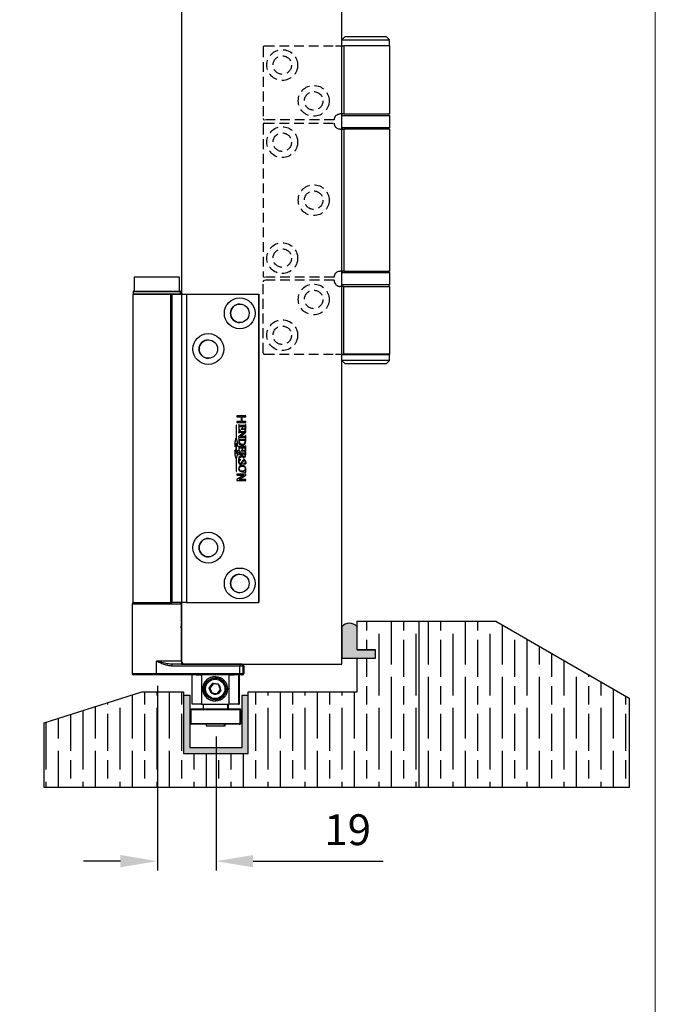
# Model space of a CAD drawing. Units: millimetres. Extents: x 7686 to 9983, y -344 to 1303.
# Drawn here: x 9777 to 9983, y 230 to 549 of the extents above; entities that cross this region are included whole.
import ezdxf

# ---------------------------------------------------------------- set-up
doc = ezdxf.new("R2010")
doc.units = ezdxf.units.MM
doc.linetypes.add('HIDDEN', pattern=[9.525, 6.35, -3.175])
for name, color, linetype in [('Border', 7, 'Continuous'), ('Channel', 6, 'Continuous'), ('Dims', 7, 'Continuous'), ('Door', 4, 'Continuous'), ('Gear', 7, 'Continuous'), ('Hatching', 32, 'Continuous')]:
    doc.layers.add(name, color=color, linetype=linetype)
doc.styles.get("Standard").update_dxf_attribs({"font": 'tahoma.ttf'})
doc.dimstyles.get("Standard").update_dxf_attribs({"dimtxt": 3, "dimasz": 3, "dimexe": 3, "dimexo": 1.5, "dimgap": 1, "dimtad": 1, "dimdec": 0, "dimlfac": 2, "dimzin": 0, "dimdsep": 46, "dimtxsty": 'Standard', "dimcen": 0.09, "dimadec": 0, "dimazin": 0, "dimtfac": 1, "dimtdec": 0, "dimtofl": 0, "dimtmove": 0, "dimatfit": 3, "dimfxl": 1, "dimtolj": 1, "dimtzin": 0, "dimarcsym": 0})

# ---------------------------------------------------------------- blocks, each defined once
blk = doc.blocks.new('94P Channel End')
at = {"layer": 'Channel'}
blk.add_hatch(color=256, dxfattribs=at).paths.add_polyline_path([(-4.25, 8.5), (-5.25, 8.5), (-5.25, -1), (5.25, -1), (5.25, 8.5), (4.25, 8.5), (4.25, 0), (-4.25, 0)])
for p, q in [((-5.25, 8.5), (-5.25, -1)), ((-5.25, 8.5), (-4.25, 8.5)), ((-4.25, 8.5), (-4.25, 0)), ((4.25, 0), (4.25, 8.5)), ((4.25, 8.5), (5.25, 8.5)), ((5.25, -1), (5.25, 8.5)), ((-4.25, 0), (4.25, 0)), ((-5.25, -1), (5.25, -1))]:
    blk.add_line(p, q, dxfattribs=at)
blk = doc.blocks.new('*D135')
at = {"layer": 'Defpoints', "color": 0, "transparency": 16777216}
for p in [(9821.41, 334.64), (9840.49, 318.14), (9840.49, 276.26)]:
    blk.add_point(p, dxfattribs=at)
at = {"layer": 'Dims', "color": 0, "lineweight": -2, "transparency": 16777216}
for p, q in [((9821.41, 333.14), (9821.41, 273.26)), ((9840.49, 316.64), (9840.49, 273.26)), ((9809.41, 276.26), (9797.41, 276.26)), ((9852.49, 276.26), (9894.62, 276.26))]:
    blk.add_line(p, q, dxfattribs=at)
at = {"layer": 'Dims', "color": 0, "transparency": 16777216}
for points in [[(9809.41, 278.26), (9809.41, 274.26), (9821.41, 276.26)], [(9852.49, 278.26), (9852.49, 274.26), (9840.49, 276.26)]]:
    blk.add_solid(points, dxfattribs=at)
at = {"layer": 'Dims', "color": 0, "transparency": 16777216, "insert": (9883.15, 286.46), "char_height": 10, "attachment_point": 5}
blk.add_mtext('\\A1;19', dxfattribs=at)
blk = doc.blocks.new('SFWP2 SIDE_2')
at = {"color": 7, "linetype": 'Continuous', "lineweight": 25}
for p, q in [((0, 0), (0, -2.25)), ((2.29, 0), (0, 0)), ((7.35, 0), (2.29, 0)), ((7.35, -2.25), (7.35, 0)), ((-0.2, -2.75), (-0.2, -52.75)), ((-0.2, -2.75), (5.95, -2.75)), ((-0.18, -2.3), (-0.18, -2.7)), ((-0.18, -2.3), (0.27, -2.3)), ((-0.18, -2.7), (0.27, -2.7)), ((-0.13, -2.25), (0.32, -2.25)), ((0.27, -2.3), (7.52, -2.3)), ((0.27, -2.7), (7.52, -2.7)), ((0.32, -2.25), (7.47, -2.25)), ((5.95, -52.75), (5.95, -2.75)), ((5.95, -2.75), (6.12, -2.75)), ((6.02, -52.75), (6.02, -2.75)), ((6.12, -2.75), (6.12, -52.75)), ((6.12, -2.75), (8.5, -2.75)), ((7.52, -2.7), (7.52, -2.3)), ((8.5, -2.75), (8.5, -52.75)), ((8.5, -2.75), (20.22, -2.75)), ((20.22, -2.75), (20.22, -52.75)), ((20.23, -2.75), (20.22, -2.75)), ((20.23, -52.75), (20.23, -2.75)), ((18.11, -22.48), (16.67, -22.48)), ((16.67, -22.48), (16.67, -22.64)), ((16.67, -22.48), (16.67, -22.64)), ((16.67, -22.64), (17.34, -22.64)), ((17.34, -23.38), (16.67, -23.38)), ((16.67, -23.38), (16.67, -23.54)), ((16.67, -23.38), (16.67, -23.54)), ((16.67, -23.54), (18.11, -23.54)), ((16.99, -23.87), (16.96, -23.87)), ((16.96, -23.87), (16.96, -24.73)), ((16.96, -23.87), (16.96, -24.73)), ((16.99, -23.91), (16.99, -23.87)), ((17.34, -22.64), (17.34, -23.38)), ((17.34, -22.64), (17.34, -22.64)), ((17.34, -22.64), (17.34, -23.38)), ((17.34, -23.38), (17.34, -23.38)), ((17.5, -23.38), (17.5, -22.64)), ((17.5, -22.64), (18.11, -22.64)), ((18.11, -23.38), (17.5, -23.38)), ((18.08, -23.87), (18.05, -23.87)), ((18.05, -23.87), (18.05, -23.91)), ((18.05, -23.87), (18.05, -23.91)), ((18.05, -23.91), (18.05, -23.91)), ((18.08, -24.73), (18.08, -23.87)), ((18.11, -22.64), (18.11, -22.48)), ((18.11, -23.54), (18.11, -23.38)), ((16.57, -24), (16.53, -24)), ((16.53, -24), (16.53, -26.17)), ((16.53, -24), (16.53, -26.17)), ((16.57, -26.17), (16.57, -24)), ((17.85, -25.14), (16.94, -25.88)), ((17.85, -25.14), (16.94, -25.88)), ((16.96, -24.73), (17.24, -24.83)), ((16.96, -24.73), (16.96, -24.73)), ((16.96, -24.73), (17.24, -24.83)), ((16.99, -24.91), (16.96, -24.91)), ((16.96, -24.91), (16.96, -25.3)), ((16.96, -24.91), (16.96, -25.3)), ((16.96, -25.3), (16.99, -25.3)), ((16.99, -24.95), (16.99, -24.91)), ((16.99, -25.3), (16.99, -25.26)), ((17.02, -24.47), (17.02, -24.28)), ((17.93, -25.07), (17.06, -25.07)), ((17.15, -24.19), (17.52, -24.19)), ((17.15, -25.14), (17.85, -25.14)), ((17.89, -24.03), (17.16, -24.03)), ((17.24, -24.83), (17.24, -24.8)), ((17.24, -25.84), (18.08, -25.15)), ((17.35, -24.61), (17.35, -24.64)), ((17.35, -24.61), (17.35, -24.61)), ((17.35, -24.61), (17.35, -24.64)), ((17.35, -24.64), (17.74, -24.64)), ((17.45, -24.59), (17.45, -24.59)), ((17.52, -24.19), (17.52, -24.43)), ((17.52, -24.19), (17.52, -24.19)), ((17.52, -24.19), (17.52, -24.43)), ((17.52, -24.43), (17.52, -24.43)), ((17.58, -24.43), (17.58, -24.19)), ((17.58, -24.19), (18.02, -24.19)), ((17.74, -24.64), (17.74, -24.61)), ((17.84, -24.71), (17.84, -24.75)), ((17.84, -24.71), (17.84, -24.71)), ((17.84, -24.71), (17.84, -24.75)), ((17.84, -24.75), (18.08, -24.73)), ((17.85, -25.14), (17.85, -25.14)), ((17.89, -24.03), (17.89, -24.03)), ((17.94, -25.07), (17.93, -25.07)), ((18.02, -24.01), (18.02, -24.01)), ((18.02, -24.19), (18.02, -24.4)), ((18.02, -24.19), (18.02, -24.4)), ((18.02, -24.19), (18.02, -24.19)), ((18.02, -24.4), (18.02, -24.4)), ((18.08, -24.85), (18.05, -24.85)), ((18.05, -24.92), (18.05, -24.92)), ((18.08, -25.15), (18.08, -24.85)), ((16.49, -26.17), (16.34, -26.72)), ((16.49, -26.17), (16.34, -26.72)), ((16.34, -26.72), (16.34, -27.44)), ((16.34, -26.72), (16.34, -26.72)), ((16.34, -26.72), (16.34, -27.43)), ((16.34, -27.44), (16.49, -26.89)), ((16.53, -26.17), (16.49, -26.17)), ((16.49, -26.89), (16.49, -28.61)), ((16.49, -26.89), (16.49, -26.89)), ((16.49, -26.89), (16.49, -28.61)), ((16.53, -26.17), (16.53, -26.17)), ((16.61, -26.17), (16.57, -26.17)), ((16.75, -26.72), (16.61, -26.17)), ((16.61, -28.61), (16.61, -26.89)), ((16.61, -26.89), (16.75, -27.44)), ((16.61, -26.89), (16.61, -26.89)), ((16.61, -26.89), (16.75, -27.43)), ((16.75, -27.44), (16.75, -26.72)), ((16.94, -25.88), (16.94, -25.91)), ((16.94, -25.88), (16.94, -25.88)), ((16.94, -25.88), (16.94, -25.91)), ((16.94, -25.91), (17.98, -25.91)), ((16.99, -26.13), (16.96, -26.13)), ((16.96, -26.13), (16.96, -26.96)), ((16.96, -26.13), (16.96, -26.96)), ((16.96, -26.96), (16.96, -26.96)), ((16.99, -26.17), (16.99, -26.13)), ((18, -26.45), (17.04, -26.45)), ((17.88, -26.29), (17.06, -26.29)), ((17.89, -25.84), (17.24, -25.84)), ((17.5, -27.07), (17.5, -27.07)), ((17.54, -27.07), (17.54, -27.07)), ((17.88, -26.29), (17.88, -26.29)), ((17.89, -25.84), (17.89, -25.84)), ((17.98, -25.91), (17.98, -25.91)), ((18, -26.45), (18, -26.45)), ((18.02, -25.82), (18.02, -25.82)), ((18.02, -26.26), (18.02, -26.26)), ((18.02, -26.62), (18.02, -26.62)), ((18.08, -25.68), (18.05, -25.68)), ((18.05, -25.68), (18.05, -25.72)), ((18.05, -25.68), (18.05, -25.72)), ((18.05, -25.72), (18.05, -25.72)), ((18.05, -26.03), (18.05, -26.07)), ((18.05, -26.03), (18.05, -26.03)), ((18.05, -26.03), (18.05, -26.07)), ((18.05, -26.07), (18.08, -26.07)), ((18.08, -26.13), (18.05, -26.13)), ((18.05, -26.13), (18.05, -26.17)), ((18.05, -26.13), (18.05, -26.17)), ((18.05, -26.17), (18.05, -26.17)), ((18.08, -26.07), (18.08, -25.68)), ((18.08, -26.58), (18.08, -26.13)), ((16.49, -28.61), (16.34, -28.06)), ((16.34, -28.06), (16.34, -28.78)), ((16.34, -28.07), (16.34, -28.78)), ((16.49, -28.61), (16.49, -28.61)), ((16.75, -28.06), (16.61, -28.61)), ((16.75, -28.07), (16.61, -28.61)), ((16.61, -28.61), (16.61, -28.61)), ((16.75, -28.78), (16.75, -28.06)), ((16.99, -27.36), (16.96, -27.36)), ((16.96, -27.36), (16.96, -28.23)), ((16.96, -27.36), (16.96, -28.23)), ((16.96, -28.23), (17.24, -28.32)), ((16.96, -28.23), (16.96, -28.23)), ((16.96, -28.23), (17.24, -28.32)), ((16.99, -28.39), (16.96, -28.39)), ((16.96, -28.39), (16.96, -28.87)), ((16.96, -28.39), (16.96, -28.87)), ((16.99, -27.4), (16.99, -27.36)), ((16.99, -28.43), (16.99, -28.39)), ((17.02, -27.96), (17.02, -27.77)), ((17.88, -28.55), (17.06, -28.55)), ((17.15, -27.68), (17.52, -27.68)), ((17.89, -27.52), (17.16, -27.52)), ((17.16, -28.71), (17.48, -28.71)), ((17.24, -28.32), (17.24, -28.29)), ((17.35, -28.1), (17.35, -28.13)), ((17.35, -28.1), (17.35, -28.1)), ((17.35, -28.1), (17.35, -28.13)), ((17.35, -28.13), (17.74, -28.13)), ((17.45, -28.08), (17.45, -28.08)), ((17.48, -28.71), (17.48, -28.71)), ((17.52, -27.68), (17.52, -27.93)), ((17.52, -27.68), (17.52, -27.68)), ((17.52, -27.68), (17.52, -27.93)), ((17.52, -27.93), (17.52, -27.93)), ((18, -28.71), (17.54, -28.71)), ((17.58, -27.93), (17.58, -27.68)), ((17.58, -27.68), (18.02, -27.68)), ((17.74, -28.13), (17.74, -28.1)), ((17.84, -28.21), (17.84, -28.24)), ((17.84, -28.21), (17.84, -28.21)), ((17.84, -28.21), (17.84, -28.24)), ((17.84, -28.24), (18.08, -28.23)), ((17.88, -28.55), (17.88, -28.55)), ((17.89, -27.52), (17.89, -27.52)), ((18, -28.71), (18, -28.71)), ((18.02, -27.5), (18.02, -27.5)), ((18.02, -27.68), (18.02, -27.89)), ((18.02, -27.68), (18.02, -27.68)), ((18.02, -27.68), (18.02, -27.89)), ((18.02, -27.89), (18.02, -27.89)), ((18.02, -28.53), (18.02, -28.53)), ((18.08, -27.36), (18.05, -27.36)), ((18.05, -27.36), (18.05, -27.4)), ((18.05, -27.36), (18.05, -27.4)), ((18.05, -27.4), (18.05, -27.4)), ((18.08, -28.39), (18.05, -28.39)), ((18.05, -28.39), (18.05, -28.43)), ((18.05, -28.39), (18.05, -28.43)), ((18.05, -28.43), (18.05, -28.43)), ((18.08, -28.23), (18.08, -27.36)), ((18.08, -28.8), (18.08, -28.39)), ((16.34, -28.78), (16.49, -29.33)), ((16.34, -28.78), (16.34, -28.78)), ((16.34, -28.78), (16.49, -29.33)), ((16.49, -29.33), (16.53, -29.33)), ((16.53, -29.33), (16.53, -31.5)), ((16.53, -29.33), (16.53, -31.5)), ((16.53, -29.33), (16.53, -29.33)), ((16.57, -31.5), (16.57, -29.33)), ((16.57, -29.33), (16.61, -29.33)), ((16.61, -29.33), (16.75, -28.78)), ((17.32, -29.61), (16.93, -29.61)), ((16.93, -29.61), (16.93, -29.64)), ((16.93, -29.61), (16.93, -29.64)), ((16.93, -29.64), (16.93, -29.64)), ((16.93, -30), (16.93, -30)), ((16.94, -29.9), (16.94, -29.9)), ((17.48, -28.83), (16.96, -29.21)), ((17.48, -28.83), (16.96, -29.21)), ((16.96, -28.87), (16.99, -28.87)), ((16.96, -29.21), (16.96, -29.51)), ((16.96, -29.21), (16.96, -29.21)), ((16.96, -29.21), (16.96, -29.51)), ((16.96, -29.51), (16.99, -29.51)), ((16.99, -28.87), (16.99, -28.83)), ((17, -29.69), (17, -29.69)), ((17.18, -29.22), (17.51, -28.99)), ((17.18, -30.2), (17.18, -30.2)), ((17.32, -29.64), (17.32, -29.61)), ((17.34, -30.11), (17.34, -30.11)), ((17.48, -28.76), (17.48, -28.76)), ((17.48, -28.83), (17.48, -28.83)), ((17.51, -28.99), (17.51, -28.99)), ((17.72, -30.25), (17.72, -30.28)), ((17.72, -30.25), (17.72, -30.25)), ((17.72, -30.25), (17.72, -30.28)), ((17.72, -30.28), (18.11, -30.28)), ((17.78, -29.08), (17.78, -29.08)), ((17.81, -29.6), (17.81, -29.6)), ((18.02, -28.84), (18.02, -28.84)), ((18.04, -29.93), (18.04, -29.93)), ((18.11, -30.28), (18.11, -30.25)), ((16.53, -31.5), (16.57, -31.5)), ((16.93, -31.05), (16.93, -31.05)), ((17.48, -31.41), (17.48, -31.41)), ((17.5, -31.41), (17.51, -31.41)), ((17.53, -30.69), (17.53, -30.69)), ((17.93, -31.3), (17.94, -31.3)), ((18.05, -30.89), (18.05, -30.89)), ((18.11, -31.96), (16.67, -31.96)), ((16.67, -31.96), (16.67, -32.12)), ((16.67, -31.96), (16.67, -32.12)), ((16.67, -32.12), (17.77, -32.12)), ((17.77, -32.12), (16.67, -32.82)), ((17.77, -32.12), (16.67, -32.82)), ((16.67, -32.82), (16.67, -32.95)), ((16.67, -32.82), (16.67, -32.82)), ((16.67, -32.82), (16.67, -32.95)), ((16.67, -32.95), (18.11, -32.95)), ((17.01, -32.8), (18.11, -32.09)), ((18.11, -32.8), (17.01, -32.8)), ((17.77, -32.12), (17.77, -32.12)), ((18.11, -32.09), (18.11, -31.96)), ((18.11, -32.95), (18.11, -32.8)), ((-0.33, -53), (-0.33, -64.25)), ((3.64, -53), (-0.33, -53)), ((-0.2, -52.75), (5.95, -52.75)), ((7.67, -53), (3.64, -53)), ((5.95, -52.75), (6.12, -52.75)), ((8.5, -52.75), (6.12, -52.75)), ((7.67, -55.95), (7.67, -53)), ((8.5, -52.75), (20.22, -52.75)), ((20.22, -52.75), (20.23, -52.75)), ((7.67, -56.12), (7.65, -56.07)), ((7.65, -57.43), (7.67, -57.38)), ((7.67, -56.7), (7.67, -56.23)), ((7.67, -56.23), (7.68, -56.28)), ((7.68, -56.28), (7.67, -56.28)), ((7.67, -57.22), (7.67, -56.7)), ((7.67, -56.8), (7.68, -56.8)), ((7.68, -57.27), (7.67, -57.22)), ((7.68, -56.28), (7.68, -56.8)), ((7.68, -56.8), (7.68, -57.27)), ((7.67, -62.25), (7.67, -57.55)), ((3.64, -64.25), (3.64, -62.25)), ((7.67, -62.25), (3.64, -62.25)), ((17.15, -62.75), (6.13, -62.75)), ((6.13, -63), (17.14, -63)), ((17.14, -63), (17.65, -63)), ((17.14, -64.25), (17.14, -63)), ((17.4, -62.75), (17.15, -62.75)), ((17.45, -62.75), (17.4, -62.75)), ((17.45, -62.75), (17.46, -62.75)), ((17.46, -62.75), (17.53, -62.75)), ((17.65, -64.25), (17.65, -63)), ((17.65, -63), (17.7, -63)), ((17.7, -64.25), (17.7, -63)), ((17.71, -63), (17.7, -63)), ((17.71, -63), (17.71, -64.25)), ((17.78, -63), (17.71, -63)), ((17.78, -64.25), (17.78, -63)), ((17.78, -63), (17.78, -64.25)), ((17.78, -63), (17.78, -63)), ((-0.33, -64.25), (3.64, -64.25)), ((3.65, -64.5), (-0.08, -64.5)), ((3.64, -64.25), (17.14, -64.25)), ((10.07, -64.5), (3.65, -64.5)), ((9.41, -69.25), (9.41, -64.5)), ((10.07, -64.5), (10.89, -64.5)), ((10.89, -64.5), (10.89, -69.25)), ((15.39, -64.5), (10.89, -64.5)), ((13.15, -65), (13.14, -65)), ((15.39, -69.25), (15.39, -64.5)), ((15.39, -64.5), (16.22, -64.5)), ((17.15, -64.5), (16.22, -64.5)), ((16.91, -64.5), (16.91, -69.25)), ((17.03, -64.55), (16.96, -64.55)), ((17.03, -69.25), (17.03, -64.55)), ((17.03, -64.55), (17.03, -69.25)), ((17.03, -64.55), (17.03, -64.55)), ((17.14, -64.25), (17.65, -64.25)), ((17.4, -64.5), (17.15, -64.5)), ((17.45, -64.5), (17.4, -64.5)), ((17.46, -64.5), (17.45, -64.5)), ((17.53, -64.5), (17.46, -64.5)), ((17.65, -64.25), (17.7, -64.25)), ((17.7, -64.25), (17.71, -64.25)), ((17.71, -64.25), (17.78, -64.25)), ((17.78, -64.25), (17.78, -64.25)), ((12.15, -66.63), (12.75, -65.83)), ((12.48, -67.42), (12.15, -66.63)), ((12.28, -66.64), (12.15, -66.63)), ((12.8, -65.95), (12.28, -66.64)), ((12.28, -66.64), (12.62, -67.44)), ((12.29, -66.64), (12.28, -66.64)), ((12.81, -65.95), (12.29, -66.64)), ((12.29, -66.64), (12.63, -67.44)), ((12.75, -65.83), (13.61, -65.94)), ((12.8, -65.95), (12.75, -65.83)), ((13.66, -66.06), (12.8, -65.95)), ((13.48, -67.55), (14, -66.86)), ((13.61, -65.94), (13.66, -66.06)), ((14.05, -66.98), (13.61, -67.56)), ((14, -66.86), (14.05, -66.98)), ((12.62, -67.44), (12.48, -67.42)), ((12.62, -67.44), (12.48, -67.42)), ((12.63, -67.44), (12.62, -67.44)), ((12.63, -67.44), (13.48, -67.55)), ((13.14, -68.5), (13.15, -68.5)), ((13.61, -67.56), (13.48, -67.55)), ((13.61, -67.56), (13.48, -67.55)), ((9.17, -70.13), (9.17, -72.38)), ((13.14, -70.13), (9.17, -70.13)), ((9.3, -70), (13.14, -70)), ((10.89, -69.25), (9.41, -69.25)), ((10.89, -69.25), (15.39, -69.25)), ((11.17, -69.25), (11.17, -70)), ((13.14, -70), (17.05, -70)), ((17.17, -70.13), (13.14, -70.13)), ((15.17, -70), (15.17, -69.25)), ((15.29, -70), (15.29, -69.25)), ((16.91, -69.25), (15.39, -69.25)), ((16.91, -69.25), (17.03, -69.25)), ((17.03, -69.25), (17.03, -69.25)), ((17.05, -70), (17.16, -70)), ((17.17, -72.38), (17.17, -70.13)), ((17.29, -70.13), (17.17, -70.13)), ((17.29, -72.38), (17.29, -70.13)), ((9.17, -72.38), (13.14, -72.38)), ((13.14, -72.5), (9.3, -72.5)), ((11.68, -72.5), (11.68, -72.75)), ((11.68, -72.75), (14.67, -72.75)), ((13.14, -72.38), (17.17, -72.38)), ((17.05, -72.5), (13.14, -72.5)), ((14.67, -72.75), (14.67, -72.5)), ((14.67, -72.75), (14.78, -72.75)), ((14.78, -72.75), (14.78, -72.5)), ((17.16, -72.5), (17.05, -72.5)), ((17.17, -72.38), (17.29, -72.38))]:
    blk.add_line(p, q, dxfattribs=at)
at = {"color": 7, "linetype": 'Continuous', "lineweight": 25, "flags": 128}
blk.add_lwpolyline([(7.68, -56.12), (7.68, -56.17), (7.68, -56.26), (7.68, -56.4), (7.68, -56.57), (7.68, -56.76), (7.68, -56.94), (7.68, -57.11), (7.68, -57.24), (7.68, -57.34), (7.68, -57.38), (7.67, -57.36), (7.67, -57.29), (7.67, -57.17), (7.67, -57.02), (7.67, -56.84), (7.67, -56.65), (7.67, -56.47), (7.67, -56.32), (7.67, -56.2), (7.67, -56.14), (7.68, -56.12)], dxfattribs=at)
at = {"color": 7, "linetype": 'Continuous', "lineweight": 25}
for centre, radius in [((17.12, -5.85), 2.5), ((17.13, -5.85), 1.5), ((12.02, -11.65), 2.5), ((12.03, -11.65), 1.5), ((12.02, -43.85), 2.5), ((12.03, -43.85), 1.5), ((17.12, -49.65), 2.5), ((17.13, -49.65), 1.5), ((13.14, -66.75), 2), ((13.14, -66.75), 1.75), ((13.14, -66.75), 1.57)]:
    blk.add_circle(centre, radius, dxfattribs=at)
for centre, radius, start, end in [((-0.13, -2.3), 0.05, 90, 180), ((-0.13, -2.7), 0.05, 180, 270), ((7.47, -2.3), 0.05, 360, 90), ((7.47, -2.7), 0.05, 270, 360), ((17.13, -5.85), 1.5, 90.0013, 269.9987), ((12.03, -11.65), 1.5, 90.0013, 269.9987), ((17.52, -24.21), 0.651, 227.473, 244.0569), ((17.65, -24.4), 0.367, 299.5703, 0.0003), ((17.66, -24.4), 0.367, 299.5703, 0.0003), ((17.86, -26.64), 0.84, 166.5016, 178.6615), ((17.3, -26.63), 0.716, 1.1105, 14.889), ((17.3, -26.63), 0.716, 1.1105, 14.889), ((17.52, -27.7), 0.651, 227.473, 244.0569), ((17.65, -27.89), 0.367, 299.5703, 0.0003), ((17.66, -27.89), 0.367, 299.5703, 0.0003), ((17.29, -28.86), 0.728, 1.8142, 12.0323), ((17.29, -28.86), 0.728, 1.8142, 12.0323), ((14.33, -29.08), 2.73, 342.5119, 347.0638), ((14.33, -29.08), 2.73, 342.5119, 347.0638), ((18.28, -30.13), 0.202, 161.8781, 214.3884), ((12.03, -43.85), 1.5, 90.0013, 269.9987), ((17.13, -49.65), 1.5, 90.0013, 269.9987), ((-0.08, -53), 0.25, 90, 180), ((7.42, -53), 0.25, 360, 90), ((8.17, -62.25), 0.5, 180, 270), ((25.26, -62.94), 8.12, 178.6769, 180.441), ((17.4, -63), 0.25, 359.9992, 89.9992), ((17.45, -63), 0.25, 359.9992, 89.9992), ((17.46, -63), 0.25, 359.9992, 89.9992), ((17.53, -63), 0.25, 360, 90), ((17.53, -63), 0.25, 359.9992, 89.9992), ((-0.08, -64.25), 0.25, 180, 270), ((11.76, -64.31), 8.12, 179.559, 181.3231), ((13.16, -66.75), 2, 90.0013, 269.9987), ((13.15, -66.75), 1.75, 270.0013, 89.9987), ((17.01, -64.55), 0.05, 90.0008, 180.0008), ((17.08, -64.55), 0.05, 90, 180), ((17.08, -64.55), 0.05, 90.0008, 180.0008), ((25.26, -64.31), 8.12, 179.559, 181.3231), ((17.4, -64.25), 0.25, 270.0008, 0.0008), ((17.45, -64.25), 0.25, 270.0008, 0.0008), ((17.46, -64.25), 0.25, 270.0008, 0.0008), ((17.53, -64.25), 0.25, 270, 360), ((17.53, -64.25), 0.25, 270.0008, 0.0008), ((13.14, -66.75), 0.866, 352.9028, 52.9017), ((13.14, -66.75), 0.866, 232.9019, 292.9035), ((9.3, -70.13), 0.125, 90, 180), ((17.05, -70.13), 0.125, 360, 90), ((17.16, -70.13), 0.125, 360, 90), ((9.3, -72.38), 0.125, 180, 270), ((17.05, -72.38), 0.125, 270, 360), ((17.16, -72.38), 0.125, 270, 360)]:
    blk.add_arc(centre, radius, start, end, dxfattribs=at)
for centre, major_axis, ratio, start_param, end_param in [((17.57, -26.56), (0.505, 0.263), 0.851958, 2.708626, 4.201952), ((17.45, -26.55), (0.505, -0.306), 0.839636, 5.29926, 6.774655), ((17.45, -26.55), (0.505, -0.306), 0.839636, 5.29926, 6.774655), ((15.38, -24.51), (-2.54, 2.6), 0.351307, 2.831847, 3.526436), ((17.21, -30.04), (-0.119, 0.289), 0.869264, 1.071689, 2.826622), ((17.21, -30.04), (-0.119, 0.289), 0.869264, 1.071689, 2.826622), ((17.17, -30), (-0.024, 0.202), 0.860562, 1.365542, 3.059735), ((18.58, -31.15), (1.5, -1.4), 0.370127, 2.825214, 3.446592), ((18.38, -28.01), (0.72, 1.23), 0.419206, 2.707239, 3.374856), ((18.38, -28.01), (0.72, 1.23), 0.419206, 2.707239, 3.374856), ((17.9, -28.63), (0.23, 0.421), 0.673032, 2.21207, 3.49607), ((17.14, -29.43), (0.836, -0.699), 0.506836, 5.81277, 6.646851), ((17.14, -29.43), (0.836, -0.699), 0.506836, 5.81277, 6.646851), ((17.75, -28.81), (0.203, -0.201), 0.869528, 5.536186, 7.024673), ((17.75, -28.81), (0.203, -0.201), 0.869528, 5.536186, 7.024673), ((17.01, -27.87), (-0.93, 1.35), 0.391571, 2.900691, 3.721213), ((17.85, -29.88), (-0.129, 0.259), 0.862739, 4.132421, 5.910829), ((17.91, -29.88), (-0.089, 0.134), 0.762795, 3.912529, 5.85207), ((17.91, -29.88), (-0.089, 0.134), 0.762795, 3.912529, 5.85207), ((17.49, -31.02), (0.55, 0.087), 0.938773, 1.357536, 3.023846), ((17.49, -31.02), (0.55, 0.087), 0.938773, 1.357536, 3.023846), ((18.89, -29.81), (1.83, 1.45), 0.377254, 2.762407, 3.60902), ((18.89, -29.81), (1.83, 1.45), 0.377254, 3.585789, 3.60902)]:
    blk.add_ellipse(centre, major_axis=major_axis, ratio=ratio, start_param=start_param, end_param=end_param, dxfattribs=at)
for points, knots in [([(17.01, -23.98), (17, -23.97), (16.99, -23.94), (16.99, -23.92), (16.99, -23.91)], [0, 0, 0, 0, 0.557308, 1, 1, 1, 1]), ([(18.05, -23.91), (18.05, -23.93), (18.05, -23.97), (18.03, -24), (18.02, -24.01)], [0, 0, 0, 0, 0.6181544, 1, 1, 1, 1]), ([(18.05, -23.91), (18.05, -23.93), (18.05, -23.97), (18.03, -24), (18.02, -24.01)], [0, 0, 0, 0, 0.618154, 1, 1, 1, 1]), ([(17.06, -25.07), (17.04, -25.05), (17.01, -25.03), (16.99, -24.98), (16.99, -24.96), (16.99, -24.95)], [0, 0, 0, 0, 0.518937, 0.740279, 1, 1, 1, 1]), ([(16.99, -25.26), (16.99, -25.24), (16.99, -25.2), (17.01, -25.17), (17.02, -25.16)], [0, 0, 0, 0, 0.601432, 1, 1, 1, 1]), ([(17.16, -24.03), (17.13, -24.03), (17.09, -24.03), (17.05, -24.02), (17.02, -24), (17.01, -23.99), (17.01, -23.98)], [0, 0, 0, 0, 0.4441216, 0.7099921, 0.8547833, 1, 1, 1, 1]), ([(17.02, -24.28), (17.02, -24.26), (17.02, -24.24), (17.02, -24.22), (17.02, -24.21), (17.03, -24.2), (17.03, -24.19), (17.05, -24.19), (17.09, -24.19), (17.12, -24.19), (17.15, -24.19)], [0, 0, 0, 0, 0.26162, 0.318886, 0.365288, 0.406982, 0.450534, 0.506067, 0.629876, 1, 1, 1, 1]), ([(17.08, -24.69), (17.07, -24.68), (17.05, -24.65), (17.02, -24.57), (17.02, -24.51), (17.02, -24.47)], [0, 0, 0, 0, 0.235094, 0.466682, 1, 1, 1, 1]), ([(17.02, -25.16), (17.03, -25.16), (17.04, -25.15), (17.05, -25.15), (17.09, -25.14), (17.13, -25.14), (17.15, -25.14)], [0, 0, 0, 0, 0.108239, 0.248937, 0.426379, 1, 1, 1, 1]), ([(17.45, -24.59), (17.44, -24.59), (17.4, -24.6), (17.37, -24.61), (17.35, -24.61)], [0, 0, 0, 0, 0.427778, 1, 1, 1, 1]), ([(17.45, -24.59), (17.44, -24.59), (17.4, -24.6), (17.37, -24.61), (17.35, -24.61)], [0, 0, 0, 0, 0.427778, 1, 1, 1, 1]), ([(17.52, -24.43), (17.52, -24.46), (17.51, -24.5), (17.5, -24.54), (17.48, -24.57), (17.46, -24.58), (17.45, -24.59)], [0, 0, 0, 0, 0.383951, 0.660485, 0.83523, 1, 1, 1, 1]), ([(17.52, -24.43), (17.52, -24.46), (17.51, -24.5), (17.5, -24.54), (17.48, -24.57), (17.46, -24.58), (17.45, -24.59)], [0, 0, 0, 0, 0.383951, 0.660485, 0.83523, 1, 1, 1, 1]), ([(17.61, -24.56), (17.6, -24.56), (17.59, -24.54), (17.58, -24.49), (17.58, -24.46), (17.58, -24.43)], [0, 0, 0, 0, 0.201576, 0.458526, 1, 1, 1, 1]), ([(17.74, -24.61), (17.71, -24.61), (17.67, -24.6), (17.63, -24.58), (17.61, -24.57), (17.61, -24.56)], [0, 0, 0, 0, 0.625239, 0.821023, 1, 1, 1, 1]), ([(18.02, -24.01), (18.02, -24.01), (18.01, -24.02), (17.99, -24.02), (17.95, -24.03), (17.91, -24.03), (17.89, -24.03)], [0, 0, 0, 0, 0.10392, 0.242438, 0.419701, 1, 1, 1, 1]), ([(18.02, -24.01), (18.02, -24.01), (18.01, -24.02), (17.99, -24.02), (17.95, -24.03), (17.91, -24.03), (17.89, -24.03)], [0, 0, 0, 0, 0.10392, 0.242438, 0.419701, 1, 1, 1, 1]), ([(18.05, -24.92), (18.03, -24.95), (18.01, -25.01), (17.96, -25.05), (17.93, -25.07)], [0, 0, 0, 0, 0.485893, 1, 1, 1, 1]), ([(18.05, -24.92), (18.03, -24.95), (18.01, -25.01), (17.96, -25.05), (17.94, -25.07)], [0, 0, 0, 0, 0.485893, 1, 1, 1, 1]), ([(18.05, -24.85), (18.05, -24.86), (18.05, -24.89), (18.05, -24.91), (18.05, -24.92)], [0, 0, 0, 0, 0.640188, 1, 1, 1, 1]), ([(18.05, -24.85), (18.05, -24.86), (18.05, -24.89), (18.05, -24.91), (18.05, -24.92)], [0, 0, 0, 0, 0.640188, 1, 1, 1, 1]), ([(16.96, -26.96), (17.05, -27.04), (17.17, -27.16), (17.38, -27.25), (17.48, -27.26), (17.53, -27.26)], [0, 0, 0, 0, 0.555089, 0.770887, 1, 1, 1, 1]), ([(16.96, -26.96), (17.05, -27.04), (17.17, -27.16), (17.38, -27.25), (17.48, -27.26), (17.53, -27.26)], [0, 0, 0, 0, 0.555089, 0.770887, 1, 1, 1, 1]), ([(17.06, -26.29), (17.04, -26.27), (17.01, -26.25), (16.99, -26.2), (16.99, -26.18), (16.99, -26.17)], [0, 0, 0, 0, 0.529791, 0.748004, 1, 1, 1, 1]), ([(18.02, -26.26), (18.01, -26.27), (18, -26.27), (17.98, -26.28), (17.94, -26.29), (17.91, -26.29), (17.88, -26.29)], [0, 0, 0, 0, 0.109433, 0.250716, 0.428192, 1, 1, 1, 1]), ([(18.02, -26.26), (18.01, -26.27), (18, -26.27), (17.98, -26.28), (17.94, -26.29), (17.91, -26.29), (17.88, -26.29)], [0, 0, 0, 0, 0.109433, 0.250716, 0.428192, 1, 1, 1, 1]), ([(18.02, -25.82), (18.01, -25.82), (18, -25.83), (17.99, -25.83), (17.95, -25.84), (17.91, -25.84), (17.89, -25.84)], [0, 0, 0, 0, 0.109231, 0.250222, 0.427541, 1, 1, 1, 1]), ([(18.02, -25.82), (18.01, -25.82), (18, -25.83), (17.99, -25.83), (17.95, -25.84), (17.91, -25.84), (17.89, -25.84)], [0, 0, 0, 0, 0.109231, 0.250222, 0.427541, 1, 1, 1, 1]), ([(17.98, -25.91), (18, -25.93), (18.03, -25.95), (18.05, -26), (18.05, -26.02), (18.05, -26.03)], [0, 0, 0, 0, 0.520914, 0.741781, 1, 1, 1, 1]), ([(17.98, -25.91), (18, -25.93), (18.03, -25.95), (18.05, -26), (18.05, -26.02), (18.05, -26.03)], [0, 0, 0, 0, 0.520914, 0.741781, 1, 1, 1, 1]), ([(18.05, -25.72), (18.05, -25.74), (18.05, -25.78), (18.03, -25.81), (18.02, -25.82)], [0, 0, 0, 0, 0.6052224, 1, 1, 1, 1]), ([(18.05, -25.72), (18.05, -25.74), (18.05, -25.78), (18.03, -25.81), (18.02, -25.82)], [0, 0, 0, 0, 0.605222, 1, 1, 1, 1]), ([(18.05, -26.17), (18.05, -26.18), (18.05, -26.2), (18.04, -26.24), (18.03, -26.25), (18.02, -26.26)], [0, 0, 0, 0, 0.315247, 0.595087, 1, 1, 1, 1]), ([(18.05, -26.17), (18.05, -26.18), (18.05, -26.2), (18.04, -26.24), (18.03, -26.25), (18.02, -26.26)], [0, 0, 0, 0, 0.315247, 0.595087, 1, 1, 1, 1]), ([(17.01, -27.47), (17, -27.46), (16.99, -27.44), (16.99, -27.41), (16.99, -27.4)], [0, 0, 0, 0, 0.557308, 1, 1, 1, 1]), ([(17.06, -28.55), (17.04, -28.54), (17.01, -28.51), (16.99, -28.47), (16.99, -28.45), (16.99, -28.43)], [0, 0, 0, 0, 0.532425, 0.750418, 1, 1, 1, 1]), ([(16.99, -28.83), (16.99, -28.82), (16.99, -28.8), (17, -28.76), (17.02, -28.74), (17.02, -28.73)], [0, 0, 0, 0, 0.31533, 0.59489, 1, 1, 1, 1]), ([(17.16, -27.52), (17.13, -27.52), (17.09, -27.52), (17.05, -27.51), (17.02, -27.49), (17.01, -27.48), (17.01, -27.47)], [0, 0, 0, 0, 0.444122, 0.709992, 0.854783, 1, 1, 1, 1]), ([(17.02, -27.77), (17.02, -27.75), (17.02, -27.73), (17.02, -27.71), (17.02, -27.7), (17.03, -27.69), (17.03, -27.68), (17.05, -27.68), (17.09, -27.68), (17.12, -27.68), (17.15, -27.68)], [0, 0, 0, 0, 0.26162, 0.318886, 0.365288, 0.406982, 0.450534, 0.506067, 0.629876, 1, 1, 1, 1]), ([(17.08, -28.18), (17.07, -28.17), (17.05, -28.14), (17.02, -28.07), (17.02, -28.01), (17.02, -27.96)], [0, 0, 0, 0, 0.235094, 0.466682, 1, 1, 1, 1]), ([(17.02, -28.73), (17.03, -28.73), (17.04, -28.73), (17.06, -28.72), (17.1, -28.71), (17.13, -28.71), (17.16, -28.71)], [0, 0, 0, 0, 0.107651, 0.247832, 0.425079, 1, 1, 1, 1]), ([(17.45, -28.08), (17.44, -28.08), (17.4, -28.1), (17.37, -28.1), (17.35, -28.1)], [0, 0, 0, 0, 0.4277784, 1, 1, 1, 1]), ([(17.45, -28.08), (17.44, -28.08), (17.4, -28.1), (17.37, -28.1), (17.35, -28.1)], [0, 0, 0, 0, 0.427778, 1, 1, 1, 1]), ([(17.52, -27.93), (17.52, -27.95), (17.51, -27.99), (17.5, -28.03), (17.48, -28.06), (17.46, -28.07), (17.45, -28.08)], [0, 0, 0, 0, 0.383951, 0.660485, 0.83523, 1, 1, 1, 1]), ([(17.52, -27.93), (17.52, -27.95), (17.51, -27.99), (17.5, -28.03), (17.48, -28.06), (17.46, -28.07), (17.45, -28.08)], [0, 0, 0, 0, 0.383951, 0.660485, 0.83523, 1, 1, 1, 1]), ([(17.48, -28.71), (17.48, -28.72), (17.48, -28.74), (17.48, -28.75), (17.48, -28.76)], [0, 0, 0, 0, 0.579453, 1, 1, 1, 1]), ([(17.48, -28.71), (17.48, -28.72), (17.48, -28.74), (17.48, -28.75), (17.48, -28.76)], [0, 0, 0, 0, 0.579453, 1, 1, 1, 1]), ([(17.54, -28.71), (17.54, -28.72), (17.54, -28.74), (17.54, -28.75), (17.53, -28.76)], [0, 0, 0, 0, 0.648679, 1, 1, 1, 1]), ([(17.61, -28.05), (17.6, -28.05), (17.59, -28.03), (17.58, -27.99), (17.58, -27.95), (17.58, -27.93)], [0, 0, 0, 0, 0.201576, 0.458526, 1, 1, 1, 1]), ([(17.74, -28.1), (17.71, -28.1), (17.67, -28.1), (17.63, -28.07), (17.61, -28.06), (17.61, -28.05)], [0, 0, 0, 0, 0.625239, 0.821023, 1, 1, 1, 1]), ([(18.02, -28.53), (18.01, -28.53), (18, -28.54), (17.98, -28.54), (17.94, -28.55), (17.91, -28.55), (17.88, -28.55)], [0, 0, 0, 0, 0.107651, 0.247832, 0.425079, 1, 1, 1, 1]), ([(18.02, -28.53), (18.01, -28.53), (18, -28.54), (17.98, -28.54), (17.94, -28.55), (17.91, -28.55), (17.88, -28.55)], [0, 0, 0, 0, 0.1076506, 0.2478324, 0.4250788, 1, 1, 1, 1]), ([(18.02, -27.5), (18.02, -27.5), (18.01, -27.51), (17.99, -27.51), (17.95, -27.52), (17.91, -27.52), (17.89, -27.52)], [0, 0, 0, 0, 0.10392, 0.242438, 0.419701, 1, 1, 1, 1]), ([(18.02, -27.5), (18.02, -27.5), (18.01, -27.51), (17.99, -27.51), (17.95, -27.52), (17.91, -27.52), (17.89, -27.52)], [0, 0, 0, 0, 0.10392, 0.242438, 0.419701, 1, 1, 1, 1]), ([(18.05, -27.4), (18.05, -27.42), (18.05, -27.46), (18.03, -27.49), (18.02, -27.5)], [0, 0, 0, 0, 0.618154, 1, 1, 1, 1]), ([(18.05, -27.4), (18.05, -27.42), (18.05, -27.46), (18.03, -27.49), (18.02, -27.5)], [0, 0, 0, 0, 0.618154, 1, 1, 1, 1]), ([(18.05, -28.43), (18.05, -28.44), (18.05, -28.47), (18.04, -28.5), (18.03, -28.52), (18.02, -28.53)], [0, 0, 0, 0, 0.315247, 0.595087, 1, 1, 1, 1]), ([(18.05, -28.43), (18.05, -28.44), (18.05, -28.47), (18.04, -28.5), (18.03, -28.52), (18.02, -28.53)], [0, 0, 0, 0, 0.315247, 0.595087, 1, 1, 1, 1]), ([(16.93, -29.64), (16.94, -29.64), (16.96, -29.65), (16.97, -29.65), (16.99, -29.66), (17, -29.68), (17, -29.69), (17, -29.69)], [0, 0, 0, 0, 0.283348, 0.49426, 0.655508, 0.820861, 1, 1, 1, 1]), ([(16.93, -29.64), (16.94, -29.64), (16.96, -29.65), (16.97, -29.65), (16.99, -29.66), (17, -29.68), (17, -29.69), (17, -29.69)], [0, 0, 0, 0, 0.283348, 0.49426, 0.655508, 0.820861, 1, 1, 1, 1]), ([(16.94, -29.9), (16.94, -29.92), (16.93, -29.95), (16.93, -29.98), (16.93, -30)], [0, 0, 0, 0, 0.5467955, 1, 1, 1, 1]), ([(16.94, -29.9), (16.94, -29.92), (16.93, -29.95), (16.93, -29.98), (16.93, -30)], [0, 0, 0, 0, 0.546796, 1, 1, 1, 1]), ([(16.99, -29.51), (16.99, -29.48), (17, -29.42), (17.06, -29.31), (17.13, -29.26), (17.18, -29.22)], [0, 0, 0, 0, 0.255503, 0.490112, 1, 1, 1, 1]), ([(17.34, -30.11), (17.33, -30.12), (17.3, -30.15), (17.25, -30.19), (17.21, -30.2), (17.18, -30.2)], [0, 0, 0, 0, 0.324515, 0.60865, 1, 1, 1, 1]), ([(17.34, -30.11), (17.33, -30.12), (17.3, -30.15), (17.25, -30.19), (17.21, -30.2), (17.18, -30.2)], [0, 0, 0, 0, 0.324515, 0.60865, 1, 1, 1, 1]), ([(17.24, -30.35), (17.27, -30.35), (17.33, -30.34), (17.42, -30.28), (17.51, -30.18), (17.6, -30.02), (17.67, -29.9), (17.71, -29.82)], [0, 0, 0, 0, 0.1182419, 0.2461943, 0.4074682, 0.6612437, 1, 1, 1, 1]), ([(17.81, -29.6), (17.79, -29.6), (17.75, -29.61), (17.69, -29.65), (17.6, -29.73), (17.51, -29.85), (17.42, -29.99), (17.37, -30.08), (17.34, -30.11)], [0, 0, 0, 0, 0.085402, 0.183501, 0.295411, 0.589688, 0.836193, 1, 1, 1, 1]), ([(17.81, -29.6), (17.79, -29.6), (17.75, -29.61), (17.69, -29.65), (17.6, -29.73), (17.51, -29.85), (17.42, -29.99), (17.37, -30.08), (17.34, -30.11)], [0, 0, 0, 0, 0.085402, 0.183501, 0.295411, 0.589688, 0.836193, 1, 1, 1, 1]), ([(17.48, -28.76), (17.48, -28.77), (17.48, -28.79), (17.48, -28.82), (17.48, -28.83)], [0, 0, 0, 0, 0.499929, 1, 1, 1, 1]), ([(17.48, -28.76), (17.48, -28.77), (17.48, -28.79), (17.48, -28.82), (17.48, -28.83)], [0, 0, 0, 0, 0.4999288, 1, 1, 1, 1]), ([(17.71, -29.82), (17.74, -29.8), (17.78, -29.77), (17.83, -29.74), (17.86, -29.73), (17.87, -29.73)], [0, 0, 0, 0, 0.579399, 0.791281, 1, 1, 1, 1]), ([(18.08, -30.07), (18.09, -30.04), (18.1, -30), (18.11, -29.95), (18.11, -29.93)], [0, 0, 0, 0, 0.578257, 1, 1, 1, 1]), ([(16.93, -31.05), (16.94, -31.1), (16.95, -31.21), (17.04, -31.34), (17.16, -31.44), (17.38, -31.54), (17.71, -31.59), (17.97, -31.6), (18.11, -31.6)], [0, 0, 0, 0, 0.113998, 0.218434, 0.326973, 0.446123, 0.71502, 1, 1, 1, 1]), ([(16.93, -31.05), (16.94, -31.1), (16.95, -31.21), (17.04, -31.34), (17.16, -31.44), (17.38, -31.54), (17.71, -31.59), (17.97, -31.6), (18.11, -31.6)], [0, 0, 0, 0, 0.113998, 0.218434, 0.326973, 0.446123, 0.71502, 1, 1, 1, 1]), ([(17.53, -30.69), (17.46, -30.69), (17.35, -30.7), (17.16, -30.77), (17.05, -30.85), (16.99, -30.9)], [0, 0, 0, 0, 0.325805, 0.602299, 1, 1, 1, 1]), ([(17.5, -31.41), (17.6, -31.41), (17.75, -31.4), (17.88, -31.33), (17.93, -31.3)], [0, 0, 0, 0, 0.6191583, 1, 1, 1, 1]), ([(17.51, -31.41), (17.6, -31.41), (17.75, -31.4), (17.89, -31.33), (17.94, -31.3)], [0, 0, 0, 0, 0.619158, 1, 1, 1, 1]), ([(17.96, -30.68), (17.89, -30.62), (17.76, -30.52), (17.6, -30.5), (17.52, -30.5)], [0, 0, 0, 0, 0.547359, 1, 1, 1, 1]), ([(18.05, -30.89), (17.97, -30.83), (17.82, -30.71), (17.62, -30.7), (17.53, -30.69)], [0, 0, 0, 0, 0.509929, 1, 1, 1, 1]), ([(18.05, -30.89), (17.97, -30.83), (17.82, -30.71), (17.62, -30.7), (17.53, -30.69)], [0, 0, 0, 0, 0.509929, 1, 1, 1, 1]), ([(17.93, -31.3), (17.96, -31.27), (18.01, -31.21), (18.05, -31.07), (18.05, -30.96), (18.05, -30.89)], [0, 0, 0, 0, 0.262348, 0.532717, 1, 1, 1, 1]), ([(17.94, -31.3), (17.96, -31.27), (18.01, -31.21), (18.05, -31.07), (18.05, -30.96), (18.05, -30.89)], [0, 0, 0, 0, 0.262348, 0.532717, 1, 1, 1, 1]), ([(18.11, -31.6), (18.11, -31.51), (18.12, -31.32), (18.12, -31.07), (18.08, -30.85), (18, -30.74), (17.96, -30.68)], [0, 0, 0, 0, 0.292041, 0.577745, 0.789324, 1, 1, 1, 1]), ([(7.67, -55.95), (7.67, -55.95), (7.67, -55.94), (7.66, -56.01), (7.63, -56.16), (7.6, -56.38), (7.58, -56.65), (7.59, -56.92), (7.61, -57.17), (7.64, -57.38), (7.66, -57.52), (7.68, -57.57), (7.67, -57.56), (7.67, -57.56)], [0, 0, 0, 0, 0.033647, 0.138783, 0.244612, 0.35233, 0.460267, 0.566306, 0.671316, 0.77774, 0.88583, 0.993269, 1, 1, 1, 1]), ([(6.13, -62.75), (6.01, -62.75), (5.76, -62.74), (5.35, -62.68), (4.93, -62.59), (4.51, -62.49), (4.09, -62.37), (3.8, -62.29), (3.64, -62.25)], [0, 0, 0, 0, 0.14136, 0.30427, 0.487922, 0.65149, 0.808864, 1, 1, 1, 1]), ([(3.64, -62.25), (3.87, -62.35), (4.31, -62.55), (4.95, -62.79), (5.56, -62.96), (5.94, -62.99), (6.13, -63)], [0, 0, 0, 0, 0.279971, 0.559597, 0.780022, 1, 1, 1, 1]), ([(16.96, -64.55), (16.96, -64.55), (16.96, -64.55), (16.96, -64.53), (16.96, -64.51), (16.96, -64.5)], [0, 0, 0, 0, 0.020054, 0.227954, 1, 1, 1, 1]), ([(14, -66.86), (13.97, -66.78), (13.91, -66.64), (13.82, -66.43), (13.74, -66.23), (13.69, -66.12), (13.66, -66.06)], [0, 0, 0, 0, 0.300011, 0.553083, 0.757954, 1, 1, 1, 1]), ([(12.62, -67.44), (12.7, -67.45), (12.85, -67.47), (13.08, -67.5), (13.29, -67.52), (13.41, -67.54), (13.48, -67.55)], [0, 0, 0, 0, 0.300011, 0.553083, 0.757954, 1, 1, 1, 1])]:
    blk.add_open_spline(points, degree=3, knots=knots, dxfattribs=at)
blk.add_open_spline([(6.13, -63), (6.13, -62.97), (6.13, -62.9), (6.13, -62.82), (6.13, -62.76), (6.13, -62.75), (6.13, -62.75)], degree=3, dxfattribs=at)

msp = doc.modelspace()

# ---------------------------------------------------------------- hatches: boundary and pattern name
at = {"layer": 'Gear'}
msp.add_hatch(color=256, dxfattribs=at).paths.add_polyline_path([(9886.22, 344.84), (9886.22, 352.3, 0.447634), (9881.22, 352.3), (9881.22, 342.14), (9886.22, 342.14), (9892.22, 342.14), (9892.22, 344.84)])
at = {"layer": 'Hatching'}
h = msp.add_hatch(dxfattribs=at)
h.set_pattern_fill('GOST_WOOD', color=256, scale=2, style=0)
h.set_pattern_definition([(90, (489.373, 148.016), (12, -7e-16), [20, -4]), (90, (493.373, 144.016), (12, -7e-16), [12, -3, 6, -3]), (90, (497.373, 138.016), (12, -7e-16), [20, -4])])
h.paths.add_polyline_path([(9886.22, 331.14), (9850.91, 331.14), (9850.91, 311.14), (9829.91, 311.14), (9829.91, 330.14), (9829.91, 331.14), (9816.41, 331.14), (9784.66, 321.14), (9784.66, 300.14), (9906.22, 300.14), (9974.52, 300.14), (9974.52, 329.14), (9931.22, 354.14), (9906.22, 354.14), (9886.22, 354.14), (9886.22, 344.84), (9892.22, 344.84), (9892.22, 342.14), (9886.22, 342.14)])

# ---------------------------------------------------------------- linework, layer by layer
at = {"color": 212}
for p, q in [((9882.22, 543.64), (9881.22, 542.64)), ((9895.72, 543.64), (9882.22, 543.64)), ((9895.72, 543.64), (9896.72, 542.64)), ((9879.16, 540.64), (9881.9, 540.64)), ((9881.22, 542.64), (9896.72, 542.64)), ((9881.22, 540.64), (9881.22, 542.64)), ((9896.72, 540.64), (9881.9, 540.64)), ((9881.9, 540.64), (9881.9, 518.64)), ((9896.72, 540.64), (9881.9, 540.64)), ((9896.72, 540.64), (9896.72, 542.64)), ((9896.72, 540.64), (9896.72, 518.64)), ((9881.9, 518.64), (9880.72, 518.64)), ((9881.17, 518.14), (9896.77, 518.14)), ((9881.17, 518.14), (9881.17, 514.14)), ((9881.9, 518.64), (9896.72, 518.64)), ((9896.77, 518.14), (9896.77, 514.14)), ((9896.77, 514.14), (9881.17, 514.14)), ((9880.72, 513.64), (9881.9, 513.64)), ((9896.72, 513.64), (9881.9, 513.64)), ((9881.9, 513.64), (9881.9, 467.64)), ((9896.72, 513.64), (9896.72, 467.64)), ((9881.9, 467.64), (9880.72, 467.64)), ((9881.17, 467.14), (9896.77, 467.14)), ((9881.17, 467.14), (9881.17, 463.14)), ((9881.9, 467.64), (9896.72, 467.64)), ((9896.77, 467.14), (9896.77, 463.14)), ((9896.77, 463.14), (9881.17, 463.14)), ((9881.9, 462.64), (9880.72, 462.64)), ((9881.9, 440.64), (9881.9, 462.64)), ((9881.9, 462.64), (9896.72, 462.64)), ((9896.72, 462.64), (9896.72, 440.64)), ((9879.16, 440.64), (9881.9, 440.64)), ((9881.32, 440.64), (9881.22, 440.54)), ((9881.22, 440.54), (9896.72, 440.54)), ((9881.22, 438.64), (9881.22, 440.54)), ((9896.72, 438.64), (9881.22, 438.64)), ((9882.22, 437.64), (9881.22, 438.64)), ((9896.72, 440.64), (9881.9, 440.64)), ((9882.22, 437.64), (9895.72, 437.64)), ((9895.72, 437.64), (9896.72, 438.64)), ((9896.62, 440.64), (9896.72, 440.54)), ((9896.72, 438.64), (9896.72, 440.54))]:
    msp.add_line(p, q, dxfattribs=at)
at = {"color": 212, "linetype": 'HIDDEN', "ltscale": 0.5}
for p, q in [((9855.72, 540.14), (9855.72, 517.14)), ((9856.22, 540.64), (9879.16, 540.64)), ((9855.72, 515.14), (9855.72, 466.14)), ((9878.72, 516.64), (9856.22, 516.64)), ((9856.22, 515.64), (9878.72, 515.64)), ((9855.72, 441.14), (9855.72, 464.14)), ((9878.72, 465.64), (9856.22, 465.64)), ((9878.72, 464.64), (9856.22, 464.64)), ((9856.22, 440.64), (9879.16, 440.64))]:
    msp.add_line(p, q, dxfattribs=at)
for centre, radius in [((9861.92, 534.44), 5), ((9861.92, 534.44), 3), ((9872.12, 522.84), 5), ((9872.12, 522.84), 3), ((9861.92, 509.44), 5), ((9861.92, 509.44), 3), ((9872.12, 490.64), 5), ((9872.12, 490.64), 3), ((9861.92, 471.84), 5), ((9861.92, 471.84), 3), ((9872.12, 458.44), 5), ((9872.12, 458.44), 3), ((9861.92, 446.84), 5), ((9861.92, 446.84), 3)]:
    msp.add_circle(centre, radius, dxfattribs=at)
for centre, start, end in [((9856.22, 540.14), 90, 180), ((9856.22, 517.14), 180, 270), ((9856.22, 515.14), 90, 180), ((9856.22, 466.14), 180, 270), ((9856.22, 464.14), 90, 180), ((9856.22, 441.14), 180, 270)]:
    msp.add_arc(centre, 0.5, start, end, dxfattribs=at)
at = {"color": 212, "ltscale": 1.289704}
for centre, start, end in [((9880.72, 516.64), 141.1822, 180), ((9880.72, 515.64), 180, 218.8178), ((9880.72, 465.64), 141.1822, 180), ((9880.72, 464.64), 180, 218.8178)]:
    msp.add_arc(centre, 2, start, end, dxfattribs=at)
at = {"color": 212}
for centre, start, end in [((9881.67, 518.14), 90, 180), ((9896.27, 518.14), 0, 90), ((9881.67, 514.14), 180, 270), ((9896.27, 514.14), 270, 0), ((9881.67, 467.14), 90, 180), ((9896.27, 467.14), 0, 90), ((9881.67, 463.14), 180, 270), ((9896.27, 463.14), 270, 0)]:
    msp.add_arc(centre, 0.5, start, end, dxfattribs=at)
for points, knots in [([(9879.16, 517.89), (9879.25, 518), (9879.36, 518.11), (9879.63, 518.32), (9879.8, 518.42), (9880.15, 518.56), (9880.35, 518.61), (9880.61, 518.63), (9880.66, 518.64), (9880.72, 518.64)], [0.7430533, 0.7430533, 0.7430533, 0.7430533, 0.7843401, 0.7843401, 0.8406749, 0.8406749, 0.9015016, 0.9015016, 0.9199232, 0.9199232, 0.9199232, 0.9199232]), ([(9880.72, 513.64), (9880.66, 513.64), (9880.61, 513.64), (9880.35, 513.66), (9880.15, 513.71), (9879.8, 513.85), (9879.63, 513.95), (9879.36, 514.17), (9879.25, 514.27), (9879.16, 514.38)], [1.5351902, 1.5351902, 1.5351902, 1.5351902, 1.5536117, 1.5536117, 1.6144385, 1.6144385, 1.6707733, 1.6707733, 1.71206, 1.71206, 1.71206, 1.71206]), ([(9879.16, 466.89), (9879.25, 467), (9879.36, 467.11), (9879.63, 467.32), (9879.8, 467.42), (9880.15, 467.56), (9880.35, 467.61), (9880.61, 467.63), (9880.66, 467.64), (9880.72, 467.64)], [0.7430533, 0.7430533, 0.7430533, 0.7430533, 0.7843401, 0.7843401, 0.8406749, 0.8406749, 0.9015016, 0.9015016, 0.9199232, 0.9199232, 0.9199232, 0.9199232]), ([(9879.16, 463.38), (9879.25, 463.27), (9879.36, 463.17), (9879.63, 462.95), (9879.8, 462.85), (9880.15, 462.71), (9880.35, 462.66), (9880.61, 462.64), (9880.66, 462.64), (9880.72, 462.64)], [0.7430533, 0.7430533, 0.7430533, 0.7430533, 0.7843401, 0.7843401, 0.8406749, 0.8406749, 0.9015016, 0.9015016, 0.9199232, 0.9199232, 0.9199232, 0.9199232])]:
    msp.add_open_spline(points, degree=3, knots=knots, dxfattribs=at)
at = {"layer": 'Border', "lineweight": 0}
msp.add_lwpolyline([(9982.95, -343.86), (7686.03, -343.86), (7686.03, 1265.77), (9982.95, 1265.77)], close=True, dxfattribs=at)
at = {"layer": 'Door'}
for p, q in [((9829.22, 1091.14), (9829.22, 340.14)), ((9881.22, 340.14), (9881.22, 1091.14)), ((9829.22, 340.14), (9881.22, 340.14))]:
    msp.add_line(p, q, dxfattribs=at)
at = {"layer": 'Gear'}
msp.add_lwpolyline([(9881.22, 342.14), (9886.22, 342.14), (9892.22, 342.14), (9892.22, 344.84), (9886.22, 344.84), (9886.22, 352.3, 0.447634), (9881.22, 352.3), (9881.22, 342.14)], format="xyb", close=True, dxfattribs=at)
msp.add_arc((9883.72, 350.06), 3.35, 41.7701, 138.2299, dxfattribs=at)
at = {"layer": 'Hatching', "color": 32}
for p, q in [((9886.22, 354.14), (9906.22, 354.14)), ((9886.22, 344.84), (9886.22, 354.14)), ((9886.22, 344.84), (9892.22, 344.84)), ((9886.22, 342.14), (9892.22, 342.14)), ((9886.22, 331.14), (9886.22, 342.14)), ((9892.22, 342.14), (9892.22, 344.84)), ((9784.66, 321.14), (9816.41, 331.14)), ((9816.41, 331.14), (9829.91, 331.14)), ((9829.91, 331.14), (9829.91, 311.14)), ((9850.91, 331.14), (9886.22, 331.14)), ((9850.91, 311.14), (9850.91, 331.14)), ((9784.66, 300.14), (9784.66, 321.14)), ((9784.66, 321.14), (9784.66, 321.14)), ((9829.91, 311.14), (9850.91, 311.14)), ((9906.22, 300.14), (9784.66, 300.14))]:
    msp.add_line(p, q, dxfattribs=at)
at = {"layer": 'Hatching'}
for p, q in [((9906.22, 354.14), (9906.22, 300.14)), ((9906.22, 354.14), (9931.22, 354.14)), ((9931.22, 354.14), (9974.52, 329.14)), ((9974.52, 329.14), (9974.52, 300.14)), ((9974.52, 300.14), (9906.22, 300.14))]:
    msp.add_line(p, q, dxfattribs=at)

# ---------------------------------------------------------------- block references
at = {"layer": 'Channel', "xscale": 2, "yscale": 2, "zscale": 2}
msp.add_blockref('94P Channel End', (9840.41, 313.14), dxfattribs=at)
at = {"layer": 'Dims', "xscale": 2, "yscale": 2, "zscale": 2}
msp.add_blockref('SFWP2 SIDE_2', (9813.9, 465.64), dxfattribs=at)

# ---------------------------------------------------------------- dimensions: what is measured, and where the dimension line sits
at = {"layer": 'Dims'}
dim = msp.add_linear_dim(base=(9840.49, 276.26), p1=(9821.41, 334.64), p2=(9840.49, 318.14), dimstyle='Standard', override={"dimtxt": 10, "dimasz": 12, "dimgap": 5, "dimlfac": 1}, dxfattribs=at)
dim.commit()
dim.dimension.update_dxf_attribs({"geometry": '*D135', "text_midpoint": (9883.15, 276.26), "dimtype": 160})

doc.saveas('drawing.dxf')
